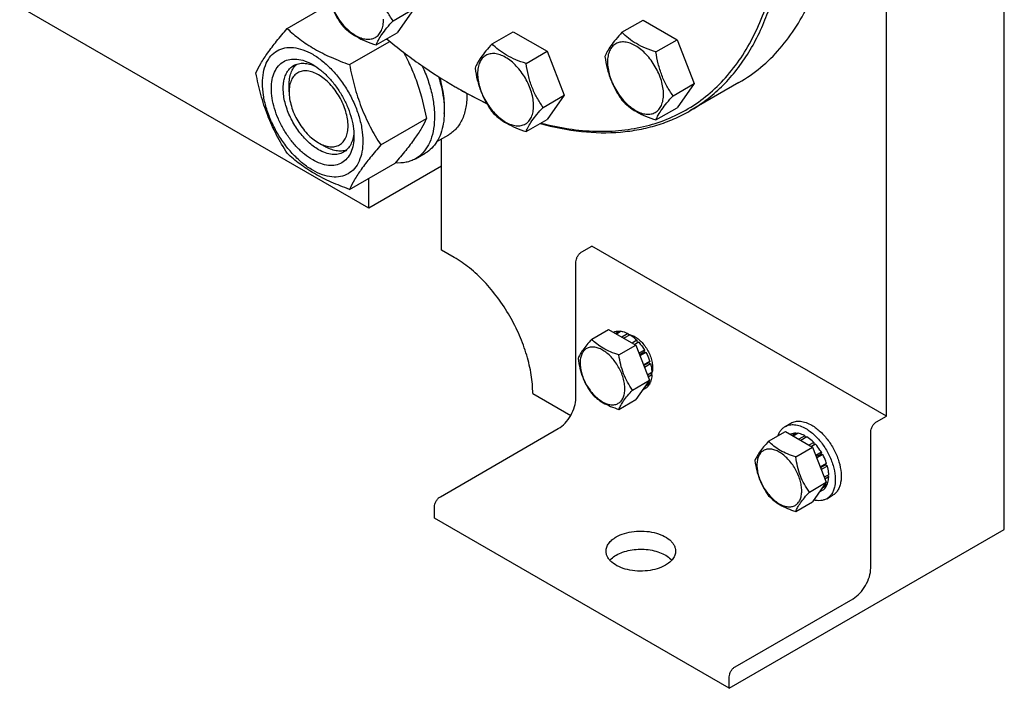
# Model space of a CAD drawing. Units: millimetres. Extents: x 0 to 8400, y -6 to 5940.
# Drawn here: x 5631 to 5986, y 595 to 836 of the extents above; entities that cross this region are included whole.
import ezdxf

# ---------------------------------------------------------------- set-up
doc = ezdxf.new("R2010")
doc.units = ezdxf.units.MM
doc.header["$LTSCALE"] = 462
doc.layers.get('0').update_dxf_attribs({"linetype": 'CONTINUOUS'})

msp = doc.modelspace()

# ---------------------------------------------------------------- linework, layer by layer
at = {"color": 7, "linetype": 'Continuous'}
for p, q in [((5985.778, 652.588), (5985.778, 1045.734)), ((5943.351, 693.414), (5943.351, 1021.24)), ((5757.028, 768.325), (5585.2, 867.528)), ((5727.695, 832.94), (5743.255, 841.923)), ((5765.809, 835.761), (5773.394, 840.14)), ((5773.394, 840.14), (5767.27, 831.428)), ((5848.182, 831.622), (5855.768, 836.001)), ((5855.768, 836.001), (5868.015, 828.93)), ((5759.685, 827.049), (5767.27, 831.428)), ((5801.427, 827.445), (5809.012, 831.824)), ((5809.012, 831.824), (5821.259, 824.754)), ((5750.148, 819.976), (5764.62, 828.331)), ((5860.43, 824.551), (5868.015, 828.93)), ((5868.015, 828.93), (5874.139, 813.147)), ((5813.674, 820.374), (5821.259, 824.754)), ((5821.259, 824.754), (5827.383, 808.971)), ((5728.39, 810.171), (5728.39, 812.62)), ((5788.138, 812.011), (5788.141, 812.009)), ((5788.141, 812.009), (5788.143, 812.008)), ((5788.845, 811.603), (5788.848, 811.601)), ((5788.848, 811.604), (5788.851, 811.602)), ((5866.554, 808.768), (5874.139, 813.147)), ((5874.139, 813.147), (5868.015, 804.435)), ((5890.275, 813.512), (5872.598, 803.306)), ((5819.798, 804.591), (5827.383, 808.971)), ((5827.383, 808.971), (5821.259, 800.258)), ((5860.43, 800.056), (5868.015, 804.435)), ((5761.375, 791.041), (5777.79, 800.518)), ((5813.674, 795.879), (5821.259, 800.258)), ((5781.583, 792.262), (5785.859, 794.731)), ((5738.997, 791.8), (5741.118, 790.575)), ((5783.191, 753.22), (5783.191, 793.19)), ((5773.882, 786.083), (5777.417, 788.124)), ((5750.148, 775.069), (5766.563, 784.545)), ((5783.191, 783.43), (5757.028, 768.325)), ((5757.028, 768.325), (5757.028, 779.041)), ((5787.787, 750.567), (5783.191, 753.22)), ((5833.749, 752.609), (5837.285, 754.65)), ((5943.351, 693.414), (5837.285, 754.65)), ((5831.628, 699.944), (5831.628, 748.935)), ((5837.278, 721.111), (5843.346, 724.615)), ((5843.346, 724.615), (5853.144, 718.958)), ((5845.15, 723.641), (5845.091, 723.607)), ((5847.244, 724.048), (5845.786, 723.206)), ((5847.897, 723.983), (5846.169, 722.985)), ((5847.244, 724.048), (5847.46, 723.731)), ((5850.367, 723.125), (5848.147, 721.843)), ((5850.367, 723.125), (5850.625, 722.458)), ((5851.074, 722.716), (5848.854, 721.435)), ((5850.58, 722.574), (5850.902, 722.759)), ((5853.543, 720.724), (5851.814, 719.726)), ((5852.608, 719.268), (5853.635, 719.861)), ((5854.196, 720.034), (5852.738, 719.192)), ((5853.543, 720.724), (5853.635, 719.861)), ((5853.635, 719.861), (5854.196, 720.034)), ((5847.076, 715.454), (5853.144, 718.958)), ((5853.144, 718.958), (5858.043, 706.331)), ((5856.29, 717.21), (5854.274, 716.046)), ((5854.457, 715.575), (5856.107, 716.527)), ((5856.79, 716.344), (5854.64, 715.103)), ((5856.29, 717.21), (5856.107, 716.527)), ((5856.107, 716.527), (5856.79, 716.344)), ((5858.189, 713.119), (5855.918, 711.808)), ((5855.966, 711.685), (5857.758, 712.72)), ((5858.189, 713.119), (5857.758, 712.72)), ((5857.758, 712.72), (5858.459, 712.209)), ((5858.459, 712.209), (5856.256, 710.937)), ((5858.95, 709.074), (5857.34, 708.144)), ((5858.502, 708.815), (5858.95, 708.257)), ((5858.58, 708.717), (5858.902, 708.903)), ((5851.975, 702.828), (5858.043, 706.331)), ((5858.043, 706.331), (5853.144, 699.362)), ((5858.459, 705.689), (5857, 704.847)), ((5858.95, 708.257), (5857.599, 707.477)), ((5858.022, 705.437), (5858.189, 705.091)), ((5856.79, 703.481), (5855.528, 702.753)), ((5858.189, 705.091), (5856.477, 704.103)), ((5816.072, 701.577), (5829.764, 693.672)), ((5847.076, 695.858), (5853.144, 699.362)), ((5939.816, 691.373), (5943.351, 693.414)), ((5782.838, 664.427), (5825.264, 688.922)), ((5900.918, 684.369), (5906.986, 687.873)), ((5906.86, 689.666), (5908.981, 690.89)), ((5906.986, 687.873), (5916.784, 682.216)), ((5937.695, 638.708), (5937.695, 687.698)), ((5908.79, 686.9), (5908.731, 686.865)), ((5910.884, 687.306), (5909.426, 686.464)), ((5911.537, 687.241), (5909.809, 686.243)), ((5910.884, 687.306), (5911.1, 686.989)), ((5914.006, 686.383), (5911.787, 685.101)), ((5914.714, 685.975), (5912.494, 684.693)), ((5914.006, 686.383), (5914.265, 685.716)), ((5917.183, 683.982), (5915.454, 682.984)), ((5917.183, 683.982), (5917.275, 683.119)), ((5910.716, 678.713), (5916.784, 682.216)), ((5916.248, 682.526), (5917.275, 683.119)), ((5917.836, 683.292), (5916.378, 682.451)), ((5916.784, 682.216), (5921.683, 669.59)), ((5917.275, 683.119), (5917.836, 683.292)), ((5919.93, 680.468), (5917.914, 679.305)), ((5919.93, 680.468), (5919.747, 679.785)), ((5918.097, 678.833), (5919.747, 679.785)), ((5920.43, 679.602), (5918.28, 678.361)), ((5919.747, 679.785), (5920.43, 679.602)), ((5921.828, 676.378), (5919.558, 675.067)), ((5919.606, 674.944), (5921.398, 675.978)), ((5922.099, 675.467), (5919.896, 674.195)), ((5921.828, 676.378), (5921.398, 675.978)), ((5921.398, 675.978), (5922.099, 675.467)), ((5922.59, 672.332), (5920.98, 671.402)), ((5922.59, 671.515), (5921.239, 670.735)), ((5922.142, 672.073), (5922.59, 671.515)), ((5915.615, 666.086), (5921.683, 669.59)), ((5921.683, 669.59), (5916.784, 662.62)), ((5920.43, 666.74), (5919.168, 666.011)), ((5921.828, 668.35), (5920.117, 667.361)), ((5922.099, 668.948), (5920.64, 668.105)), ((5921.662, 668.696), (5921.828, 668.35)), ((5910.716, 659.117), (5916.784, 662.62)), ((5921.86, 663.685), (5923.981, 664.91)), ((5780.717, 656.67), (5780.717, 660.753)), ((5886.783, 595.434), (5780.717, 656.67)), ((5886.783, 595.434), (5985.778, 652.588)), ((5888.904, 603.191), (5931.331, 627.686)), ((5886.783, 595.434), (5886.783, 599.517))]:
    msp.add_line(p, q, dxfattribs=at)
for centre, radius, start, end in [((5866.164, 947.151), 156.047, 240.00106, 240.29952), ((5849.818, 717.564), 5.308, 76.30572, 76.59709), ((5853.86, 710.562), 5.308, 343.40379, 343.69571)]:
    msp.add_arc(centre, radius, start, end, dxfattribs=at)
for points, knots in [([(5872.598, 803.306), (5874.656, 804.494), (5878.645, 807.151), (5884.12, 811.899), (5889.071, 817.39), (5895.041, 825.802), (5901.017, 838.164), (5905.573, 855.029), (5907.603, 873.843), (5907.084, 894.214), (5904.04, 915.722), (5898.537, 937.919), (5890.695, 960.335), (5880.68, 982.495), (5868.705, 1003.927), (5855.026, 1024.173), (5839.935, 1042.802), (5823.751, 1059.418), (5806.821, 1073.666), (5794.866, 1081.655), (5788.848, 1085.129)], [0, 0, 0, 0, 0.0213322, 0.0428929, 0.0648984, 0.0875433, 0.1353187, 0.1872198, 0.2436576, 0.3046056, 0.3696934, 0.4382908, 0.5095774, 0.5826017, 0.6563331, 0.7297101, 0.8016864, 0.8712787, 0.9376168, 1, 1, 1, 1]), ([(5818.994, 798.948), (5822.31, 798.073), (5828.873, 796.693), (5838.66, 795.791), (5848.054, 796.124), (5856.976, 797.697), (5865.348, 800.503), (5873.094, 804.52), (5880.14, 809.714), (5886.426, 816.033), (5891.898, 823.419), (5896.517, 831.803), (5900.249, 841.115), (5903.071, 851.278), (5904.963, 862.211), (5905.913, 873.826), (5905.916, 886.033), (5904.633, 903.28), (5900.59, 925.691), (5892.28, 952.788), (5880.685, 979.733), (5866.17, 1005.675), (5849.194, 1029.795), (5830.288, 1051.336), (5810.052, 1069.617), (5795.495, 1079.659), (5788.141, 1083.904)], [0, 0, 0, 0, 0.0266453, 0.0519801, 0.076173, 0.0994568, 0.122123, 0.1445079, 0.1669692, 0.189859, 0.2134966, 0.23815, 0.2640247, 0.2912625, 0.3199442, 0.3500958, 0.3816958, 0.4146818, 0.4843591, 0.5580772, 0.6344299, 0.7118281, 0.7886138, 0.863169, 0.934028, 1, 1, 1, 1]), ([(5890.275, 813.512), (5893.022, 815.097), (5898.302, 818.782), (5905.278, 825.648), (5911.279, 833.797), (5916.247, 843.138), (5920.144, 853.575), (5922.941, 865.007), (5924.615, 877.324), (5924.967, 885.829), (5924.967, 890.192)], [0, 0, 0, 0, 0.1080126, 0.2180615, 0.3319993, 0.4513574, 0.5772773, 0.7105003, 0.8513946, 1, 1, 1, 1]), ([(5765.809, 835.761), (5765.015, 836.89), (5763.508, 839.251), (5761.693, 843.097), (5760.422, 847.238), (5759.895, 850.099), (5759.685, 851.544)], [0, 0, 0, 0, 0.2421791, 0.4903486, 0.7437791, 1, 1, 1, 1]), ([(5741.314, 849.903), (5741.524, 848.458), (5742.05, 845.597), (5743.322, 841.456), (5745.137, 837.61), (5746.644, 835.249), (5747.438, 834.12)], [0, 0, 0, 0, 0.2562209, 0.5096514, 0.7578209, 1, 1, 1, 1]), ([(5742.231, 847.926), (5742.231, 847.129), (5742.377, 845.472), (5743.17, 842.069), (5745.01, 837.895), (5747.704, 834.214), (5750.256, 831.826), (5752.211, 830.456), (5754.177, 829.52), (5756.089, 829.059), (5757.884, 829.104), (5759.481, 829.684), (5760.782, 830.778), (5761.719, 832.309), (5762.275, 834.195), (5762.384, 835.569), (5762.384, 836.291)], [0, 0, 0, 0, 0.0666214, 0.138505, 0.2915428, 0.4445803, 0.5164635, 0.5830844, 0.6434948, 0.697537, 0.7461449, 0.7915414, 0.8369379, 0.8855462, 0.939589, 1, 1, 1, 1]), ([(5716.468, 816.967), (5717, 818.118), (5718.292, 820.581), (5720.779, 824.394), (5723.977, 828.574), (5726.397, 831.443), (5727.695, 832.94)], [0, 0, 0, 0, 0.1941909, 0.4252957, 0.6965305, 1, 1, 1, 1]), ([(5727.695, 832.94), (5729.144, 831.594), (5732.271, 828.953), (5737.579, 825.462), (5743.613, 822.459), (5747.92, 820.776), (5750.148, 819.976)], [0, 0, 0, 0, 0.2271742, 0.4692852, 0.7279703, 1, 1, 1, 1]), ([(5747.438, 834.12), (5748.169, 833.355), (5749.79, 831.852), (5752.655, 829.911), (5756.009, 828.306), (5758.428, 827.45), (5759.685, 827.049)], [0, 0, 0, 0, 0.2220089, 0.4623092, 0.7231809, 1, 1, 1, 1]), ([(5759.685, 827.049), (5759.919, 827.651), (5760.546, 828.97), (5761.869, 831.028), (5763.668, 833.332), (5765.057, 834.924), (5765.809, 835.761)], [0, 0, 0, 0, 0.1811207, 0.407892, 0.6845989, 1, 1, 1, 1]), ([(5763.498, 829.248), (5767.459, 825.982), (5775.438, 819.884), (5783.895, 814.46), (5788.138, 812.011)], [0, 0, 0, 0, 0.5116555, 1, 1, 1, 1]), ([(5848.182, 831.622), (5847.431, 830.785), (5846.042, 829.193), (5844.243, 826.889), (5842.919, 824.831), (5842.292, 823.512), (5842.059, 822.91)], [0, 0, 0, 0, 0.3154011, 0.592108, 0.8188793, 1, 1, 1, 1]), ([(5860.43, 824.551), (5859.173, 824.952), (5856.754, 825.808), (5853.4, 827.413), (5850.535, 829.354), (5848.914, 830.857), (5848.182, 831.622)], [0, 0, 0, 0, 0.2768191, 0.5376908, 0.7779911, 1, 1, 1, 1]), ([(5718.809, 813.254), (5718.809, 814.549), (5719.005, 817.011), (5720.002, 820.393), (5721.682, 823.139), (5724.014, 825.1), (5726.878, 826.139), (5730.096, 826.221), (5733.525, 825.393), (5737.05, 823.716), (5740.555, 821.259), (5743.917, 818.113), (5747.014, 814.396), (5749.732, 810.246), (5751.967, 805.817), (5753.638, 801.276), (5754.681, 796.792), (5754.942, 793.821), (5754.942, 792.392)], [0, 0, 0, 0, 0.0603796, 0.1143942, 0.1629772, 0.2083502, 0.253723, 0.3023056, 0.3563197, 0.4166987, 0.4832849, 0.5551307, 0.6307555, 0.7083487, 0.785942, 0.861567, 0.9334133, 1, 1, 1, 1]), ([(5801.427, 827.445), (5800.675, 826.608), (5799.286, 825.016), (5797.487, 822.712), (5796.164, 820.654), (5795.536, 819.335), (5795.303, 818.733)], [0, 0, 0, 0, 0.3154011, 0.592108, 0.8188793, 1, 1, 1, 1]), ([(5813.674, 820.374), (5812.417, 820.775), (5809.998, 821.631), (5806.644, 823.236), (5803.779, 825.177), (5802.158, 826.68), (5801.427, 827.445)], [0, 0, 0, 0, 0.2768191, 0.5376908, 0.7779911, 1, 1, 1, 1]), ([(5863.129, 809.298), (5863.129, 810.094), (5862.983, 811.752), (5862.191, 815.155), (5860.351, 819.329), (5857.656, 823.009), (5855.105, 825.397), (5853.15, 826.768), (5851.184, 827.703), (5849.272, 828.165), (5847.477, 828.119), (5845.879, 827.54), (5844.579, 826.446), (5843.642, 824.914), (5843.085, 823.028), (5842.976, 821.655), (5842.976, 820.933)], [0, 0, 0, 0, 0.0666214, 0.138505, 0.2915428, 0.4445803, 0.5164635, 0.5830844, 0.6434948, 0.697537, 0.7461449, 0.7915414, 0.8369379, 0.8855462, 0.939589, 1, 1, 1, 1]), ([(5769.516, 824.475), (5770.518, 822.651), (5772.394, 818.894), (5775.484, 810.983), (5777, 804.732), (5777.79, 800.518)], [0, 0, 0, 0, 0.2453275, 0.4944344, 1, 1, 1, 1]), ([(5816.373, 805.121), (5816.373, 805.917), (5816.227, 807.575), (5815.435, 810.978), (5813.595, 815.152), (5810.9, 818.832), (5808.349, 821.221), (5806.394, 822.591), (5804.428, 823.527), (5802.516, 823.988), (5800.721, 823.942), (5799.123, 823.363), (5797.823, 822.269), (5796.886, 820.737), (5796.33, 818.851), (5796.22, 817.478), (5796.22, 816.756)], [0, 0, 0, 0, 0.0666214, 0.138505, 0.2915428, 0.4445803, 0.5164635, 0.5830844, 0.6434948, 0.697537, 0.7461449, 0.7915414, 0.8369379, 0.8855462, 0.939589, 1, 1, 1, 1]), ([(5842.059, 822.91), (5842.268, 821.465), (5842.795, 818.603), (5844.067, 814.463), (5845.882, 810.617), (5847.389, 808.256), (5848.182, 807.127)], [0, 0, 0, 0, 0.2562209, 0.5096514, 0.7578209, 1, 1, 1, 1]), ([(5866.554, 808.768), (5865.76, 809.897), (5864.253, 812.258), (5862.438, 816.104), (5861.166, 820.245), (5860.64, 823.106), (5860.43, 824.551)], [0, 0, 0, 0, 0.2421791, 0.4903486, 0.7437791, 1, 1, 1, 1]), ([(5736.876, 785.676), (5735.859, 786.263), (5733.851, 787.671), (5731.089, 790.256), (5728.543, 793.311), (5726.309, 796.722), (5724.471, 800.362), (5723.098, 804.094), (5722.241, 807.78), (5721.933, 811.285), (5722.187, 814.483), (5723.007, 817.264), (5724.388, 819.521), (5726.304, 821.133), (5728.659, 821.987), (5731.304, 822.054), (5734.121, 821.374), (5735.954, 820.502), (5736.876, 819.97)], [0, 0, 0, 0, 0.0665861, 0.1384319, 0.2140567, 0.2916499, 0.3692432, 0.4448682, 0.5167145, 0.5833012, 0.6436808, 0.6976954, 0.7462784, 0.7916514, 0.8370242, 0.8856068, 0.9396209, 1, 1, 1, 1]), ([(5738.997, 789.351), (5737.665, 790.12), (5735.078, 792.11), (5731.768, 795.876), (5729.043, 800.308), (5727.129, 805.045), (5726.179, 809.703), (5726.264, 813.373), (5726.943, 815.89), (5727.7, 817.456), (5728.712, 818.736), (5729.553, 819.38), (5729.997, 819.636)], [0, 0, 0, 0, 0.1286793, 0.2702718, 0.4174274, 0.561774, 0.6954451, 0.8127106, 0.8646756, 0.9125098, 0.9571396, 1, 1, 1, 1]), ([(5728.39, 812.62), (5728.39, 813.402), (5728.492, 814.899), (5729.003, 816.991), (5729.857, 818.773), (5730.672, 819.741), (5731.12, 820.14)], [0, 0, 0, 0, 0.2851834, 0.5448255, 0.7811413, 1, 1, 1, 1]), ([(5729.997, 819.636), (5730.529, 819.944), (5731.732, 820.406), (5733.727, 820.553), (5735.864, 820.18), (5737.27, 819.629), (5737.98, 819.285)], [0, 0, 0, 0, 0.2222546, 0.4573974, 0.7149948, 1, 1, 1, 1]), ([(5736.876, 819.969), (5737.893, 819.382), (5739.9, 817.975), (5742.663, 815.39), (5745.209, 812.335), (5747.442, 808.924), (5749.28, 805.284), (5750.653, 801.551), (5751.51, 797.866), (5751.725, 795.424), (5751.725, 794.25)], [0, 0, 0, 0, 0.1141547, 0.2373263, 0.3669759, 0.4999999, 0.6330239, 0.7626735, 0.8858451, 1, 1, 1, 1]), ([(5750.148, 819.976), (5750.638, 817.364), (5751.779, 812.194), (5754.203, 804.686), (5757.422, 797.612), (5760.014, 793.183), (5761.375, 791.041)], [0, 0, 0, 0, 0.2552061, 0.5078578, 0.7562725, 1, 1, 1, 1]), ([(5776.284, 819.548), (5777.079, 817.822), (5778.466, 814.354), (5779.931, 809.097), (5780.71, 804.005), (5780.777, 799.23), (5780.126, 794.911), (5778.76, 791.171), (5776.697, 788.134), (5774.859, 786.647), (5773.882, 786.083)], [0, 0, 0, 0, 0.1568389, 0.3076186, 0.4496517, 0.5809182, 0.7003743, 0.8083337, 0.9068713, 1, 1, 1, 1]), ([(5795.303, 818.733), (5795.513, 817.288), (5796.039, 814.427), (5797.311, 810.286), (5799.126, 806.44), (5800.633, 804.079), (5801.427, 802.95)], [0, 0, 0, 0, 0.2562209, 0.5096514, 0.7578209, 1, 1, 1, 1]), ([(5819.798, 804.591), (5819.004, 805.72), (5817.497, 808.081), (5815.682, 811.927), (5814.411, 816.068), (5813.884, 818.929), (5813.674, 820.374)], [0, 0, 0, 0, 0.2421791, 0.4903486, 0.7437791, 1, 1, 1, 1]), ([(5842.976, 820.933), (5842.976, 820.136), (5843.122, 818.478), (5843.914, 815.076), (5845.755, 810.901), (5848.449, 807.221), (5851.001, 804.833), (5852.956, 803.463), (5854.922, 802.527), (5856.834, 802.066), (5858.628, 802.111), (5860.226, 802.691), (5861.526, 803.784), (5862.463, 805.316), (5863.02, 807.202), (5863.129, 808.575), (5863.129, 809.298)], [0, 0, 0, 0, 0.0666214, 0.138505, 0.2915428, 0.4445803, 0.5164635, 0.5830844, 0.6434948, 0.697537, 0.7461449, 0.7915414, 0.8369379, 0.8855462, 0.939589, 1, 1, 1, 1]), ([(5727.695, 788.032), (5726.334, 790.174), (5723.742, 794.604), (5720.522, 801.677), (5718.099, 809.186), (5716.957, 814.356), (5716.468, 816.967)], [0, 0, 0, 0, 0.2437275, 0.4921422, 0.7447939, 1, 1, 1, 1]), ([(5738.997, 816.295), (5738.339, 816.675), (5737.029, 817.299), (5735.017, 817.784), (5733.127, 817.736), (5731.446, 817.127), (5730.077, 815.975), (5729.091, 814.363), (5728.505, 812.377), (5728.39, 810.931), (5728.39, 810.171)], [0, 0, 0, 0, 0.1449045, 0.2745264, 0.3911136, 0.4999983, 0.6088841, 0.725474, 0.8550996, 1, 1, 1, 1]), ([(5738.997, 791.8), (5739.655, 791.42), (5740.965, 790.796), (5742.977, 790.311), (5744.866, 790.359), (5746.548, 790.969), (5747.917, 792.12), (5748.903, 793.733), (5749.489, 795.719), (5749.671, 798.003), (5749.45, 800.507), (5748.838, 803.139), (5747.857, 805.806), (5746.117, 809.252), (5743.842, 812.358), (5741.158, 814.871), (5739.723, 815.876), (5738.997, 816.295)], [0, 0, 0, 0, 0.0603981, 0.1144263, 0.1630216, 0.2084063, 0.2537911, 0.3023867, 0.3564155, 0.4168109, 0.4834149, 0.55528, 0.6309247, 0.7085383, 0.8615361, 0.9334007, 1, 1, 1, 1]), ([(5782.139, 815.655), (5783.075, 812.75), (5784.069, 808.37), (5784.336, 802.626), (5783.997, 798.756), (5783.127, 795.283), (5781.736, 792.284), (5779.844, 789.835), (5778.256, 788.609), (5777.417, 788.124)], [0, 0, 0, 0, 0.3055611, 0.4452153, 0.5744322, 0.6930219, 0.8018503, 0.9030449, 1, 1, 1, 1]), ([(5784.239, 802.325), (5784.403, 804.406), (5784.226, 808.831), (5783.276, 813.141), (5782.617, 815.351)], [0, 0, 0, 0, 0.4752348, 1, 1, 1, 1]), ([(5796.22, 816.756), (5796.22, 815.959), (5796.366, 814.302), (5797.159, 810.899), (5798.999, 806.725), (5801.693, 803.044), (5804.245, 800.656), (5806.2, 799.286), (5808.166, 798.35), (5810.078, 797.889), (5811.873, 797.934), (5813.47, 798.514), (5814.771, 799.608), (5815.708, 801.139), (5816.264, 803.026), (5816.373, 804.399), (5816.373, 805.121)], [0, 0, 0, 0, 0.0666214, 0.138505, 0.2915428, 0.4445803, 0.5164635, 0.5830844, 0.6434948, 0.697537, 0.7461449, 0.7915414, 0.8369379, 0.8855462, 0.939589, 1, 1, 1, 1]), ([(5754.942, 792.392), (5754.942, 791.097), (5754.747, 788.635), (5753.749, 785.253), (5752.069, 782.507), (5749.737, 780.546), (5746.873, 779.507), (5743.655, 779.425), (5740.227, 780.253), (5736.702, 781.93), (5733.197, 784.387), (5729.834, 787.533), (5726.737, 791.25), (5724.02, 795.4), (5721.784, 799.829), (5720.113, 804.37), (5719.071, 808.854), (5718.809, 811.825), (5718.809, 813.254)], [0, 0, 0, 0, 0.0603796, 0.1143942, 0.1629772, 0.2083502, 0.253723, 0.3023056, 0.3563197, 0.4166987, 0.4832849, 0.5551307, 0.6307555, 0.7083487, 0.785942, 0.861567, 0.9334133, 1, 1, 1, 1]), ([(5788.848, 811.601), (5789.729, 811.092), (5793.21, 809.127), (5796.768, 807.299), (5799.462, 806.024)], [0, 0, 0, 0, 0.2543991, 1, 1, 1, 1]), ([(5788.851, 811.602), (5789.726, 811.103), (5793.186, 809.173), (5796.722, 807.381), (5799.399, 806.133)], [0, 0, 0, 0, 0.2544226, 1, 1, 1, 1]), ([(5728.39, 810.171), (5728.39, 809.333), (5728.544, 807.588), (5729.378, 804.006), (5731.315, 799.612), (5734.151, 795.738), (5736.836, 793.225), (5738.27, 792.22), (5738.996, 791.8)], [0, 0, 0, 0, 0.1142582, 0.2375408, 0.5000037, 0.7624666, 0.8857491, 1, 1, 1, 1]), ([(5792.38, 809.624), (5792.406, 807.976), (5792.204, 804.842), (5791.001, 800.532), (5789.22, 797.555), (5787.403, 795.748), (5786.388, 795.036), (5785.859, 794.731)], [0, 0, 0, 0, 0.2906056, 0.5500412, 0.7826184, 0.8923705, 1, 1, 1, 1]), ([(5860.43, 800.056), (5860.664, 800.658), (5861.291, 801.977), (5862.614, 804.035), (5864.413, 806.339), (5865.802, 807.931), (5866.554, 808.768)], [0, 0, 0, 0, 0.1811207, 0.407892, 0.6845989, 1, 1, 1, 1]), ([(5813.674, 795.879), (5813.908, 796.481), (5814.535, 797.8), (5815.858, 799.858), (5817.657, 802.162), (5819.046, 803.754), (5819.798, 804.591)], [0, 0, 0, 0, 0.1811207, 0.407892, 0.6845989, 1, 1, 1, 1]), ([(5848.182, 807.127), (5848.914, 806.362), (5850.535, 804.859), (5853.4, 802.918), (5856.754, 801.312), (5859.173, 800.456), (5860.43, 800.056)], [0, 0, 0, 0, 0.2220089, 0.4623092, 0.7231809, 1, 1, 1, 1]), ([(5801.427, 802.95), (5802.158, 802.185), (5803.779, 800.682), (5806.644, 798.741), (5809.998, 797.136), (5812.417, 796.28), (5813.674, 795.879)], [0, 0, 0, 0, 0.2220089, 0.4623092, 0.7231809, 1, 1, 1, 1]), ([(5818.706, 798.78), (5823.58, 797.432), (5833.198, 795.509), (5845.283, 795.263), (5854.362, 796.484), (5860.787, 798.058), (5866.895, 800.299), (5870.745, 802.236), (5872.598, 803.306)], [0, 0, 0, 0, 0.2733307, 0.5275599, 0.6490481, 0.7676818, 0.8843444, 1, 1, 1, 1]), ([(5777.79, 800.518), (5777.257, 799.367), (5775.965, 796.904), (5773.478, 793.091), (5770.28, 788.911), (5767.86, 786.043), (5766.563, 784.545)], [0, 0, 0, 0, 0.1941909, 0.4252957, 0.6965305, 1, 1, 1, 1]), ([(5751.725, 794.25), (5751.725, 793.186), (5751.564, 791.162), (5750.744, 788.382), (5749.364, 786.125), (5747.447, 784.513), (5745.093, 783.659), (5742.448, 783.592), (5739.63, 784.272), (5737.797, 785.144), (5736.876, 785.676)], [0, 0, 0, 0, 0.1449003, 0.2745259, 0.3911163, 0.5000029, 0.608889, 0.7254779, 0.8551016, 1, 1, 1, 1]), ([(5751.684, 795.542), (5751.627, 794.756), (5751.4, 793.264), (5750.655, 791.229), (5749.53, 789.576), (5748.529, 788.766), (5747.997, 788.459)], [0, 0, 0, 0, 0.2849793, 0.5425683, 0.7777218, 1, 1, 1, 1]), ([(5748.995, 789.18), (5748.425, 788.991), (5747.179, 788.77), (5745.21, 788.921), (5743.142, 789.525), (5741.795, 790.184), (5741.118, 790.575)], [0, 0, 0, 0, 0.2188613, 0.4551781, 0.7148192, 1, 1, 1, 1]), ([(5761.375, 791.041), (5760.078, 789.544), (5757.658, 786.675), (5754.46, 782.495), (5751.973, 778.682), (5750.681, 776.219), (5750.148, 775.069)], [0, 0, 0, 0, 0.3034695, 0.5747043, 0.8058091, 1, 1, 1, 1]), ([(5750.148, 775.069), (5747.92, 775.869), (5743.613, 777.551), (5737.579, 780.555), (5732.271, 784.045), (5729.144, 786.687), (5727.695, 788.032)], [0, 0, 0, 0, 0.2720297, 0.5307148, 0.7728258, 1, 1, 1, 1]), ([(5747.997, 788.459), (5747.403, 788.116), (5746.039, 787.621), (5743.773, 787.564), (5741.358, 788.147), (5739.787, 788.895), (5738.997, 789.351)], [0, 0, 0, 0, 0.2177734, 0.450953, 0.7102018, 1, 1, 1, 1]), ([(5773.882, 786.083), (5773.359, 785.782), (5772.252, 785.259), (5769.83, 784.566), (5767.89, 784.483), (5766.6, 784.587)], [0, 0, 0, 0, 0.2402625, 0.4847559, 1, 1, 1, 1]), ([(5831.628, 748.935), (5831.628, 749.282), (5831.759, 750.016), (5832.213, 751.046), (5832.878, 751.955), (5833.448, 752.435), (5833.749, 752.609)], [0, 0, 0, 0, 0.2372196, 0.5000016, 0.7627827, 1, 1, 1, 1]), ([(5816.072, 701.577), (5816.072, 703.813), (5815.662, 708.465), (5814.03, 715.484), (5811.414, 722.594), (5807.914, 729.527), (5803.66, 736.025), (5798.81, 741.845), (5793.548, 746.768), (5789.724, 749.449), (5787.787, 750.567)], [0, 0, 0, 0, 0.1141549, 0.2373267, 0.3669767, 0.5000011, 0.6330253, 0.7626749, 0.885846, 1, 1, 1, 1]), ([(5845.15, 723.641), (5845.464, 723.793), (5846.154, 724.017), (5846.876, 724.062), (5847.244, 724.048)], [0, 0, 0, 0, 0.4865408, 1, 1, 1, 1]), ([(5847.897, 723.983), (5848.099, 723.952), (5848.956, 723.774), (5849.775, 723.437), (5850.367, 723.125)], [0, 0, 0, 0, 0.2342199, 1, 1, 1, 1]), ([(5837.278, 721.111), (5836.677, 720.442), (5835.566, 719.168), (5834.126, 717.325), (5833.068, 715.678), (5832.566, 714.623), (5832.379, 714.141)], [0, 0, 0, 0, 0.315401, 0.592108, 0.8188794, 1, 1, 1, 1]), ([(5847.076, 715.454), (5846.07, 715.775), (5844.135, 716.46), (5841.452, 717.744), (5839.16, 719.297), (5837.863, 720.499), (5837.278, 721.111)], [0, 0, 0, 0, 0.276819, 0.5376908, 0.7779911, 1, 1, 1, 1]), ([(5850.481, 722.829), (5850.528, 722.823), (5850.719, 722.798), (5850.907, 722.761), (5851.049, 722.728)], [0, 0, 0, 0, 0.2450689, 1, 1, 1, 1]), ([(5851.074, 722.716), (5851.288, 722.582), (5852.167, 721.991), (5852.973, 721.293), (5853.543, 720.724)], [0, 0, 0, 0, 0.2387234, 1, 1, 1, 1]), ([(5851.075, 722.721), (5851.578, 722.599), (5852.612, 722.183), (5854.068, 721.21), (5855.458, 719.901), (5856.712, 718.321), (5857.767, 716.551), (5858.569, 714.684), (5859.075, 712.814), (5859.205, 711.565), (5859.205, 710.968)], [0, 0, 0, 0, 0.1026638, 0.2184795, 0.345414, 0.4798342, 0.6172041, 0.7526613, 0.8815535, 1, 1, 1, 1]), ([(5854.196, 720.034), (5854.389, 719.819), (5855.151, 718.928), (5855.829, 717.965), (5856.29, 717.21)], [0, 0, 0, 0, 0.2458914, 1, 1, 1, 1]), ([(5849.235, 703.252), (5849.235, 703.889), (5849.119, 705.215), (5848.485, 707.937), (5847.013, 711.277), (5844.857, 714.221), (5842.816, 716.131), (5841.252, 717.228), (5839.679, 717.976), (5838.149, 718.345), (5836.714, 718.309), (5835.436, 717.845), (5834.395, 716.97), (5833.646, 715.745), (5833.201, 714.236), (5833.113, 713.137), (5833.113, 712.56)], [0, 0, 0, 0, 0.0666214, 0.138505, 0.2915428, 0.4445803, 0.5164635, 0.5830844, 0.6434948, 0.697537, 0.7461449, 0.7915414, 0.8369379, 0.8855462, 0.939589, 1, 1, 1, 1]), ([(5856.79, 716.344), (5856.932, 716.083), (5857.47, 715.041), (5857.917, 713.951), (5858.189, 713.119)], [0, 0, 0, 0, 0.2534127, 1, 1, 1, 1]), ([(5832.379, 714.141), (5832.547, 712.985), (5832.968, 710.696), (5833.985, 707.384), (5835.438, 704.307), (5836.643, 702.418), (5837.278, 701.515)], [0, 0, 0, 0, 0.2562208, 0.5096514, 0.7578209, 1, 1, 1, 1]), ([(5833.113, 712.56), (5833.113, 711.922), (5833.23, 710.596), (5833.864, 707.874), (5835.336, 704.535), (5837.491, 701.591), (5839.533, 699.68), (5841.097, 698.584), (5842.669, 697.835), (5844.199, 697.466), (5845.635, 697.503), (5846.913, 697.966), (5847.953, 698.841), (5848.703, 700.066), (5849.148, 701.575), (5849.235, 702.674), (5849.235, 703.252)], [0, 0, 0, 0, 0.0666214, 0.138505, 0.2915428, 0.4445803, 0.5164635, 0.5830844, 0.6434948, 0.697537, 0.7461449, 0.7915414, 0.8369379, 0.8855462, 0.939589, 1, 1, 1, 1]), ([(5851.975, 702.828), (5851.34, 703.731), (5850.135, 705.62), (5848.682, 708.697), (5847.665, 712.009), (5847.244, 714.298), (5847.076, 715.454)], [0, 0, 0, 0, 0.2421791, 0.4903486, 0.7437792, 1, 1, 1, 1]), ([(5858.459, 712.209), (5858.531, 711.942), (5858.778, 710.912), (5858.922, 709.856), (5858.95, 709.074)], [0, 0, 0, 0, 0.2609765, 1, 1, 1, 1]), ([(5858.948, 709.046), (5858.934, 708.999), (5858.876, 708.816), (5858.808, 708.636), (5858.752, 708.505)], [0, 0, 0, 0, 0.2551193, 1, 1, 1, 1]), ([(5859.205, 710.968), (5859.205, 710.798), (5859.186, 710.16), (5859.087, 709.522), (5858.955, 709.072)], [0, 0, 0, 0, 0.2649594, 1, 1, 1, 1]), ([(5858.95, 708.257), (5858.942, 708.024), (5858.879, 707.153), (5858.69, 706.287), (5858.459, 705.689)], [0, 0, 0, 0, 0.2668546, 1, 1, 1, 1]), ([(5847.076, 695.858), (5847.263, 696.34), (5847.765, 697.395), (5848.823, 699.041), (5850.263, 700.885), (5851.374, 702.158), (5851.975, 702.828)], [0, 0, 0, 0, 0.1811206, 0.407892, 0.684599, 1, 1, 1, 1]), ([(5858.189, 705.091), (5858.018, 704.766), (5857.617, 704.163), (5857.078, 703.678), (5856.79, 703.481)], [0, 0, 0, 0, 0.5134601, 1, 1, 1, 1]), ([(5825.264, 688.922), (5826.168, 689.443), (5827.877, 690.882), (5829.873, 693.609), (5831.237, 696.701), (5831.628, 698.901), (5831.628, 699.944)], [0, 0, 0, 0, 0.2372173, 0.4999984, 0.7627804, 1, 1, 1, 1]), ([(5837.278, 701.515), (5837.863, 700.903), (5839.16, 699.7), (5841.452, 698.148), (5844.135, 696.864), (5846.07, 696.179), (5847.076, 695.858)], [0, 0, 0, 0, 0.2220089, 0.4623092, 0.723181, 1, 1, 1, 1]), ([(5908.981, 690.89), (5909.476, 691.176), (5910.613, 691.589), (5912.501, 691.636), (5914.514, 691.151), (5915.823, 690.528), (5916.481, 690.148)], [0, 0, 0, 0, 0.2177735, 0.4509532, 0.7102022, 1, 1, 1, 1]), ([(5937.695, 687.698), (5937.695, 688.046), (5937.825, 688.78), (5938.28, 689.81), (5938.945, 690.719), (5939.515, 691.199), (5939.816, 691.373)], [0, 0, 0, 0, 0.2372196, 0.5000016, 0.7627827, 1, 1, 1, 1]), ([(5904.282, 686.313), (5904.524, 687.023), (5905.026, 688.03), (5906.005, 689.09), (5906.567, 689.496), (5906.86, 689.666)], [0, 0, 0, 0, 0.5219602, 0.7641123, 1, 1, 1, 1]), ([(5906.86, 689.666), (5907.355, 689.951), (5908.492, 690.364), (5910.38, 690.412), (5912.392, 689.926), (5913.702, 689.303), (5914.36, 688.923)], [0, 0, 0, 0, 0.2177735, 0.4509532, 0.7102022, 1, 1, 1, 1]), ([(5914.36, 688.923), (5915.47, 688.282), (5917.626, 686.623), (5920.384, 683.485), (5922.655, 679.792), (5924.25, 675.844), (5925.042, 671.962), (5924.971, 668.904), (5924.405, 666.806), (5923.774, 665.502), (5922.931, 664.435), (5922.23, 663.898), (5921.86, 663.685)], [0, 0, 0, 0, 0.1286794, 0.2702719, 0.4174275, 0.5617741, 0.6954451, 0.8127106, 0.8646756, 0.9125098, 0.9571396, 1, 1, 1, 1]), ([(5916.481, 690.148), (5917.592, 689.507), (5919.747, 687.848), (5922.506, 684.71), (5924.776, 681.016), (5926.372, 677.069), (5927.163, 673.187), (5927.092, 670.129), (5926.526, 668.031), (5925.896, 666.727), (5925.052, 665.66), (5924.351, 665.123), (5923.981, 664.91)], [0, 0, 0, 0, 0.1286794, 0.2702719, 0.4174275, 0.5617741, 0.6954451, 0.8127106, 0.8646756, 0.9125098, 0.9571396, 1, 1, 1, 1]), ([(5900.918, 684.369), (5900.316, 683.7), (5899.205, 682.426), (5897.766, 680.583), (5896.708, 678.936), (5896.206, 677.882), (5896.019, 677.4)], [0, 0, 0, 0, 0.315401, 0.592108, 0.8188794, 1, 1, 1, 1]), ([(5910.716, 678.713), (5909.71, 679.033), (5907.775, 679.718), (5905.092, 681.002), (5902.8, 682.555), (5901.503, 683.758), (5900.918, 684.369)], [0, 0, 0, 0, 0.276819, 0.5376908, 0.7779911, 1, 1, 1, 1]), ([(5910.884, 687.306), (5910.516, 687.321), (5909.794, 687.275), (5909.104, 687.051), (5908.79, 686.9)], [0, 0, 0, 0, 0.5134592, 1, 1, 1, 1]), ([(5914.006, 686.383), (5913.8, 686.492), (5913.015, 686.873), (5912.17, 687.143), (5911.537, 687.241)], [0, 0, 0, 0, 0.2668547, 1, 1, 1, 1]), ([(5917.183, 683.982), (5916.987, 684.177), (5916.22, 684.906), (5915.377, 685.559), (5914.714, 685.975)], [0, 0, 0, 0, 0.2609769, 1, 1, 1, 1]), ([(5912.875, 666.51), (5912.875, 667.147), (5912.759, 668.473), (5912.125, 671.196), (5910.652, 674.535), (5908.497, 677.479), (5906.456, 679.39), (5904.892, 680.486), (5903.319, 681.235), (5901.789, 681.604), (5900.353, 681.567), (5899.075, 681.104), (5898.035, 680.229), (5897.285, 679.003), (5896.84, 677.494), (5896.753, 676.396), (5896.753, 675.818)], [0, 0, 0, 0, 0.0666214, 0.138505, 0.2915428, 0.4445803, 0.5164635, 0.5830844, 0.6434948, 0.697537, 0.7461449, 0.7915414, 0.8369379, 0.8855462, 0.939589, 1, 1, 1, 1]), ([(5919.93, 680.468), (5919.775, 680.722), (5919.141, 681.709), (5918.421, 682.641), (5917.836, 683.292)], [0, 0, 0, 0, 0.253413, 1, 1, 1, 1]), ([(5896.019, 677.4), (5896.187, 676.244), (5896.608, 673.955), (5897.625, 670.642), (5899.078, 667.565), (5900.283, 665.677), (5900.918, 664.773)], [0, 0, 0, 0, 0.2562208, 0.5096514, 0.7578209, 1, 1, 1, 1]), ([(5915.615, 666.086), (5914.98, 666.99), (5913.775, 668.878), (5912.322, 671.955), (5911.305, 675.268), (5910.884, 677.557), (5910.716, 678.713)], [0, 0, 0, 0, 0.2421791, 0.4903486, 0.7437792, 1, 1, 1, 1]), ([(5921.828, 676.378), (5921.739, 676.652), (5921.347, 677.757), (5920.853, 678.826), (5920.43, 679.602)], [0, 0, 0, 0, 0.2458917, 1, 1, 1, 1]), ([(5896.753, 675.818), (5896.753, 675.181), (5896.87, 673.855), (5897.504, 671.132), (5898.976, 667.793), (5901.131, 664.849), (5903.173, 662.938), (5904.737, 661.842), (5906.309, 661.094), (5907.839, 660.724), (5909.275, 660.761), (5910.553, 661.224), (5911.593, 662.099), (5912.343, 663.325), (5912.788, 664.834), (5912.875, 665.932), (5912.875, 666.51)], [0, 0, 0, 0, 0.0666214, 0.138505, 0.2915428, 0.4445803, 0.5164635, 0.5830844, 0.6434948, 0.697537, 0.7461449, 0.7915414, 0.8369379, 0.8855462, 0.939589, 1, 1, 1, 1]), ([(5922.59, 672.332), (5922.581, 672.585), (5922.508, 673.642), (5922.307, 674.688), (5922.099, 675.467)], [0, 0, 0, 0, 0.2387237, 1, 1, 1, 1]), ([(5922.099, 668.948), (5922.173, 669.139), (5922.447, 669.969), (5922.565, 670.847), (5922.59, 671.515)], [0, 0, 0, 0, 0.2342199, 1, 1, 1, 1]), ([(5920.43, 666.74), (5920.718, 666.936), (5921.257, 667.422), (5921.657, 668.024), (5921.828, 668.35)], [0, 0, 0, 0, 0.4865399, 1, 1, 1, 1]), ([(5780.717, 660.753), (5780.717, 661.101), (5780.847, 661.834), (5781.302, 662.865), (5781.967, 663.774), (5782.537, 664.253), (5782.838, 664.427)], [0, 0, 0, 0, 0.2372196, 0.5000016, 0.7627827, 1, 1, 1, 1]), ([(5900.918, 664.773), (5901.503, 664.162), (5902.8, 662.959), (5905.092, 661.406), (5907.775, 660.122), (5909.71, 659.437), (5910.716, 659.117)], [0, 0, 0, 0, 0.2220089, 0.4623092, 0.723181, 1, 1, 1, 1]), ([(5910.716, 659.117), (5910.903, 659.598), (5911.405, 660.653), (5912.463, 662.3), (5913.902, 664.143), (5915.013, 665.417), (5915.615, 666.086)], [0, 0, 0, 0, 0.1811206, 0.407892, 0.684599, 1, 1, 1, 1]), ([(5921.86, 663.685), (5921.538, 663.499), (5920.84, 663.195), (5919.27, 662.887), (5918.025, 663.025), (5917.215, 663.232)], [0, 0, 0, 0, 0.2335386, 0.4744721, 1, 1, 1, 1]), ([(5846.124, 649.935), (5847.049, 650.469), (5849.144, 651.333), (5852.559, 652.016), (5856.17, 652.116), (5859.684, 651.623), (5862.815, 650.577), (5864.993, 649.251), (5866.271, 647.969), (5866.95, 646.97), (5867.368, 645.917), (5867.463, 645.187), (5867.463, 644.832)], [0, 0, 0, 0, 0.1286798, 0.2702731, 0.4174295, 0.5617767, 0.695448, 0.8127133, 0.8646778, 0.9125114, 0.9571405, 1, 1, 1, 1]), ([(5842.463, 644.832), (5842.463, 645.308), (5842.639, 646.3), (5843.391, 647.682), (5844.58, 648.933), (5845.575, 649.618), (5846.124, 649.935)], [0, 0, 0, 0, 0.2177714, 0.45095, 0.7101997, 1, 1, 1, 1]), ([(5846.124, 643.403), (5846.857, 643.825), (5848.482, 644.547), (5851.138, 645.239), (5853.998, 645.561), (5856.909, 645.495), (5859.717, 645.045), (5862.273, 644.234), (5864.443, 643.105), (5865.634, 642.107), (5866.109, 641.567)], [0, 0, 0, 0, 0.1190709, 0.248763, 0.385004, 0.5229257, 0.6574686, 0.7839628, 0.8987585, 1, 1, 1, 1]), ([(5863.802, 639.729), (5862.877, 639.194), (5860.782, 638.33), (5857.367, 637.647), (5853.756, 637.547), (5850.242, 638.04), (5847.111, 639.086), (5844.933, 640.412), (5843.655, 641.694), (5842.977, 642.693), (5842.558, 643.746), (5842.463, 644.476), (5842.463, 644.832)], [0, 0, 0, 0, 0.1286798, 0.2702731, 0.4174295, 0.5617767, 0.695448, 0.8127133, 0.8646778, 0.9125114, 0.9571405, 1, 1, 1, 1]), ([(5843.816, 641.565), (5843.968, 641.738), (5844.656, 642.447), (5845.47, 643.025), (5846.124, 643.403)], [0, 0, 0, 0, 0.233908, 1, 1, 1, 1]), ([(5867.463, 644.832), (5867.463, 644.355), (5867.287, 643.363), (5866.535, 641.981), (5865.346, 640.73), (5864.351, 640.045), (5863.802, 639.729)], [0, 0, 0, 0, 0.2177714, 0.45095, 0.7101997, 1, 1, 1, 1]), ([(5931.331, 627.686), (5932.234, 628.207), (5933.944, 629.646), (5935.939, 632.373), (5937.303, 635.465), (5937.695, 637.665), (5937.695, 638.708)], [0, 0, 0, 0, 0.2372173, 0.4999984, 0.7627804, 1, 1, 1, 1]), ([(5886.783, 599.517), (5886.783, 599.864), (5886.914, 600.598), (5887.368, 601.628), (5888.033, 602.537), (5888.603, 603.017), (5888.904, 603.191)], [0, 0, 0, 0, 0.2372196, 0.5000016, 0.7627827, 1, 1, 1, 1])]:
    msp.add_open_spline(points, degree=3, knots=knots, dxfattribs=at)

doc.saveas('drawing.dxf')
